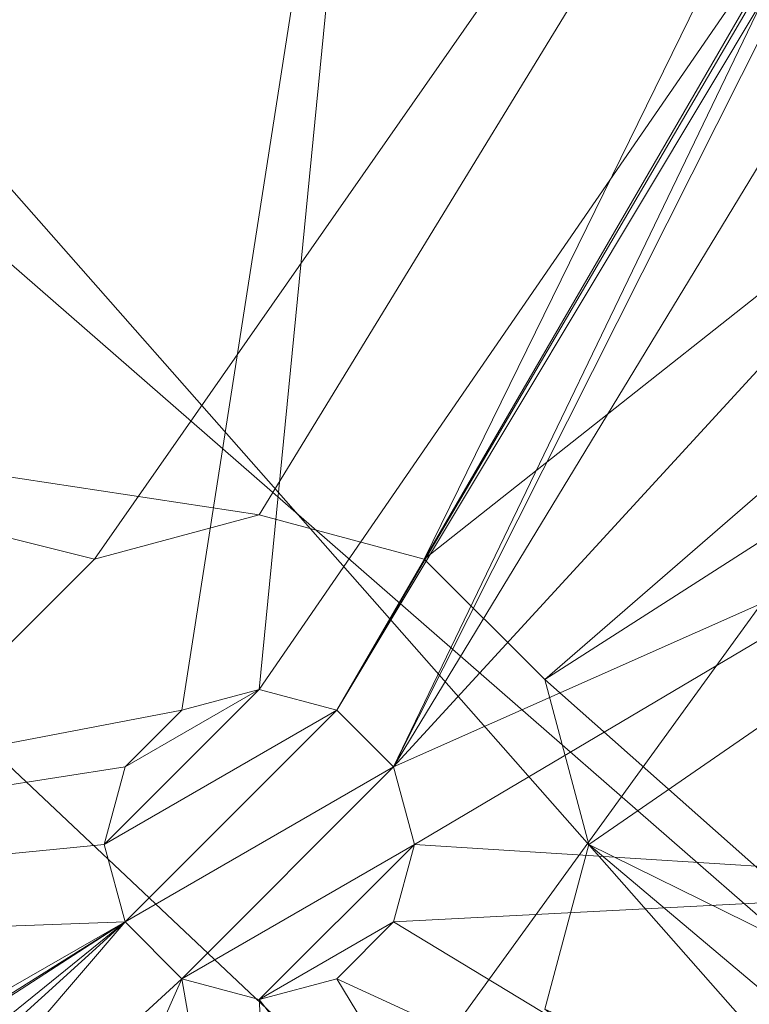
# Model space of a CAD drawing. Units: metres. Extents: x 0.411 to 0.828, y 0.079 to 0.51.
# Drawn here: x 0.561 to 0.571, y 0.348 to 0.361 of the extents above; entities that cross this region are included whole.
import ezdxf
from ezdxf.enums import TextEntityAlignment as Align

# ---------------------------------------------------------------- set-up
doc = ezdxf.new("R2010")
doc.units = ezdxf.units.M
doc.header["$MEASUREMENT"] = 0
doc.layers.add('Mobilier 2D texte', color=6, linetype='Continuous')
doc.layers.add('Mobilier 3D', color=7, linetype='Continuous')
doc.styles.add('STYLE1', font='la.shx', dxfattribs={"height": 0.06})

# ---------------------------------------------------------------- blocks, each defined once
blk = doc.blocks.new('tabbar')
at = {"layer": 'Mobilier 2D texte', "style": 'STYLE1'}
blk.add_text('PETRUS', height=0.06, dxfattribs=at).set_placement((-0.196039, 0.027374), align=Align.BOTTOM_LEFT)
at = {"layer": 'Mobilier 3D', "color": 1, "linetype": 'Continuous', "lineweight": 0}
mesh = blk.add_polyface(dxfattribs=at)
corners = [(-0.007421, 0.034501, 0.009926), (-0.030435, 0.212479, 0.009926), (-0.059861, 0.205925, 0.009926)]
mesh.append_faces([[corners[k] for k in face] for face in [(0, 1, 2)]], dxfattribs={"color": 1})
mesh = blk.add_polyface(dxfattribs=at)
corners = [(-0.007421, 0.034501, 0.008926), (-0.081803, 0.197945, 0.008926), (-0.041937, 0.210453, 0.008926)]
mesh.append_faces([[corners[k] for k in face] for face in [(0, 1, 2)]], dxfattribs={"color": 1})
mesh = blk.add_polyface(dxfattribs=at)
corners = [(-0.007421, 0.034501, 0.009926), (-0.059861, 0.205925, 0.009926), (-0.088019, 0.195155, 0.009926)]
mesh.append_faces([[corners[k] for k in face] for face in [(0, 1, 2)]], dxfattribs={"color": 1})
mesh = blk.add_polyface(dxfattribs=at)
corners = [(-0.013994, 0.031779, 0.008926), (-0.118336, 0.177668, 0.008926), (-0.081803, 0.197945, 0.008926)]
mesh.append_faces([[corners[k] for k in face] for face in [(0, 1, 2)]], dxfattribs={"color": 1})
mesh = blk.add_polyface(dxfattribs=at)
corners = [(-0.013994, 0.031779, 0.008926), (-0.081803, 0.197945, 0.008926), (-0.007421, 0.034501, 0.008926)]
mesh.append_faces([[corners[k] for k in face] for face in [(0, 1, 2)]], dxfattribs={"color": 1})
mesh = blk.add_polyface(dxfattribs=at)
corners = [(-0.013994, 0.031779, 0.009926), (-0.088019, 0.195155, 0.009926), (-0.114309, 0.180401, 0.009926)]
mesh.append_faces([[corners[k] for k in face] for face in [(0, 1, 2)]], dxfattribs={"color": 1})
mesh = blk.add_polyface(dxfattribs=at)
corners = [(-0.007421, 0.034501, 0.009926), (-0.088019, 0.195155, 0.009926), (-0.013994, 0.031779, 0.009926)]
mesh.append_faces([[corners[k] for k in face] for face in [(0, 1, 2)]], dxfattribs={"color": 1})
mesh = blk.add_polyface(dxfattribs=at)
corners = [(-0.114309, 0.180401, 0.009926), (-0.13817, 0.161975, 0.009926), (-0.019637, 0.027449, 0.009926)]
mesh.append_faces([[corners[k] for k in face] for face in [(0, 1, 2)]], dxfattribs={"color": 1})
mesh = blk.add_polyface(dxfattribs=at)
corners = [(-0.013994, 0.031779, 0.009926), (-0.114309, 0.180401, 0.009926), (-0.019637, 0.027449, 0.009926)]
mesh.append_faces([[corners[k] for k in face] for face in [(0, 1, 2)]], dxfattribs={"color": 1})
mesh = blk.add_polyface(dxfattribs=at)
corners = [(-0.013994, 0.031779, 0.008926), (-0.150038, 0.150452, 0.008926), (-0.118336, 0.177668, 0.008926)]
mesh.append_faces([[corners[k] for k in face] for face in [(0, 1, 2)]], dxfattribs={"color": 1})
mesh = blk.add_polyface(dxfattribs=at)
corners = [(-0.019637, 0.027449, 0.009926), (-0.13817, 0.161975, 0.009926), (-0.159094, 0.140272, 0.009926)]
mesh.append_faces([[corners[k] for k in face] for face in [(0, 1, 2)]], dxfattribs={"color": 1})
mesh = blk.add_polyface(dxfattribs=at)
corners = [(-0.019637, 0.027449, 0.008926), (-0.175614, 0.117411, 0.008926), (-0.150038, 0.150452, 0.008926)]
mesh.append_faces([[corners[k] for k in face] for face in [(0, 1, 2)]], dxfattribs={"color": 1})
mesh = blk.add_polyface(dxfattribs=at)
corners = [(-0.019637, 0.027449, 0.008926), (-0.150038, 0.150452, 0.008926), (-0.013994, 0.031779, 0.008926)]
mesh.append_faces([[corners[k] for k in face] for face in [(0, 1, 2)]], dxfattribs={"color": 1})
mesh = blk.add_polyface(dxfattribs=at)
corners = [(-0.023968, 0.021805, 0.009926), (-0.159094, 0.140272, 0.009926), (-0.176636, 0.115754, 0.009926)]
mesh.append_faces([[corners[k] for k in face] for face in [(0, 1, 2)]], dxfattribs={"color": 1})
mesh = blk.add_polyface(dxfattribs=at)
corners = [(-0.019637, 0.027449, 0.009926), (-0.159094, 0.140272, 0.009926), (-0.023968, 0.021805, 0.009926)]
mesh.append_faces([[corners[k] for k in face] for face in [(0, 1, 2)]], dxfattribs={"color": 1})
mesh = blk.add_polyface(dxfattribs=at)
corners = [(-0.023968, 0.021805, 0.008926), (-0.194014, 0.079899, 0.008926), (-0.175614, 0.117411, 0.008926)]
mesh.append_faces([[corners[k] for k in face] for face in [(0, 1, 2)]], dxfattribs={"color": 1})
mesh = blk.add_polyface(dxfattribs=at)
corners = [(-0.023968, 0.021805, 0.008926), (-0.175614, 0.117411, 0.008926), (-0.019637, 0.027449, 0.008926)]
mesh.append_faces([[corners[k] for k in face] for face in [(0, 1, 2)]], dxfattribs={"color": 1})
mesh = blk.add_polyface(dxfattribs=at)
corners = [(-0.023968, 0.021805, 0.009926), (-0.176636, 0.115754, 0.009926), (-0.19042, 0.088943, 0.009926)]
mesh.append_faces([[corners[k] for k in face] for face in [(0, 1, 2)]], dxfattribs={"color": 1})
mesh = blk.add_polyface(dxfattribs=at)
corners = [(-0.000369, 0.09818, 0.763926), (-0.051688, 0.065305, 0.763926), (-0.015182, 0.096953, 0.763926)]
mesh.append_faces([[corners[k] for k in face] for face in [(0, 1, 2)]], dxfattribs={"color": 1})
mesh = blk.add_polyface(dxfattribs=at)
corners = [(-0.000369, 0.09818, 0.763926), (-0.051119, 0.06318, 0.763926), (-0.051688, 0.065305, 0.763926)]
mesh.append_faces([[corners[k] for k in face] for face in [(0, 1, 2)]], dxfattribs={"color": 1})
mesh = blk.add_polyface(dxfattribs=at)
corners = [(-0.015182, 0.096953, 0.768926), (-0.051688, 0.065305, 0.768926), (-0.000369, 0.09818, 0.768926)]
mesh.append_faces([[corners[k] for k in face] for face in [(0, 1, 2)]], dxfattribs={"color": 1})
mesh = blk.add_polyface(dxfattribs=at)
corners = [(-0.014119, 0.031996, 0.768926), (-0.000369, 0.09818, 0.768926), (-0.051688, 0.065305, 0.768926)]
mesh.append_faces([[corners[k] for k in face] for face in [(0, 1, 2)]], dxfattribs={"color": 1})
mesh = blk.add_polyface(dxfattribs=at)
corners = [(-0.000369, 0.09818, 0.763926), (-0.000369, 0.03818, 0.763926), (-0.051119, 0.06318, 0.763926)]
mesh.append_faces([[corners[k] for k in face] for face in [(0, 1, 2)]], dxfattribs={"color": 1})
mesh = blk.add_polyface(dxfattribs=at)
corners = [(-0.015182, 0.096953, 0.763926), (-0.051688, 0.065305, 0.763926), (-0.053244, 0.066861, 0.763926)]
mesh.append_faces([[corners[k] for k in face] for face in [(0, 1, 2)]], dxfattribs={"color": 1})
mesh = blk.add_polyface(dxfattribs=at)
corners = [(-0.015182, 0.096953, 0.763926), (-0.053244, 0.066861, 0.763926), (-0.043204, 0.087333, 0.763926)]
mesh.append_faces([[corners[k] for k in face] for face in [(0, 1, 2)]], dxfattribs={"color": 1})
mesh = blk.add_polyface(dxfattribs=at)
corners = [(-0.043204, 0.087333, 0.768926), (-0.053244, 0.066861, 0.768926), (-0.015182, 0.096953, 0.768926)]
mesh.append_faces([[corners[k] for k in face] for face in [(0, 1, 2)]], dxfattribs={"color": 1})
mesh = blk.add_polyface(dxfattribs=at)
corners = [(-0.015182, 0.096953, 0.768926), (-0.053244, 0.066861, 0.768926), (-0.051688, 0.065305, 0.768926)]
mesh.append_faces([[corners[k] for k in face] for face in [(0, 1, 2)]], dxfattribs={"color": 1})
mesh = blk.add_polyface(dxfattribs=at)
corners = [(-0.02669, 0.015233, 0.009926), (-0.19042, 0.088943, 0.009926), (-0.200154, 0.060411, 0.009926)]
mesh.append_faces([[corners[k] for k in face] for face in [(0, 1, 2)]], dxfattribs={"color": 1})
mesh = blk.add_polyface(dxfattribs=at)
corners = [(-0.023968, 0.021805, 0.009926), (-0.19042, 0.088943, 0.009926), (-0.02669, 0.015233, 0.009926)]
mesh.append_faces([[corners[k] for k in face] for face in [(0, 1, 2)]], dxfattribs={"color": 1})
mesh = blk.add_polyface(dxfattribs=at)
corners = [(-0.043204, 0.087333, 0.763926), (-0.055369, 0.06743, 0.763926), (-0.066584, 0.069135, 0.763926)]
mesh.append_faces([[corners[k] for k in face] for face in [(0, 1, 2)]], dxfattribs={"color": 1})
mesh = blk.add_polyface(dxfattribs=at)
corners = [(-0.066584, 0.069135, 0.768926), (-0.057494, 0.066861, 0.768926), (-0.043204, 0.087333, 0.768926)]
mesh.append_faces([[corners[k] for k in face] for face in [(0, 1, 2)]], dxfattribs={"color": 1})
mesh = blk.add_polyface(dxfattribs=at)
corners = [(-0.043204, 0.087333, 0.768926), (-0.043204, 0.087333, 0.763926), (-0.066584, 0.069135, 0.763926)]
mesh.append_faces([[corners[k] for k in face] for face in [(0, 1, 2)]], dxfattribs={"color": 1})
mesh = blk.add_polyface(dxfattribs=at)
corners = [(-0.043204, 0.087333, 0.768926), (-0.066584, 0.069135, 0.763926), (-0.066584, 0.069135, 0.768926)]
mesh.append_faces([[corners[k] for k in face] for face in [(0, 1, 2)]], dxfattribs={"color": 1})
mesh = blk.add_polyface(dxfattribs=at)
corners = [(-0.057494, 0.066861, 0.768926), (-0.055369, 0.06743, 0.768926), (-0.043204, 0.087333, 0.768926)]
mesh.append_faces([[corners[k] for k in face] for face in [(0, 1, 2)]], dxfattribs={"color": 1})
mesh = blk.add_polyface(dxfattribs=at)
corners = [(-0.043204, 0.087333, 0.763926), (-0.053244, 0.066861, 0.763926), (-0.055369, 0.06743, 0.763926)]
mesh.append_faces([[corners[k] for k in face] for face in [(0, 1, 2)]], dxfattribs={"color": 1})
mesh = blk.add_polyface(dxfattribs=at)
corners = [(-0.043204, 0.087333, 0.768926), (-0.055369, 0.06743, 0.768926), (-0.053244, 0.066861, 0.768926)]
mesh.append_faces([[corners[k] for k in face] for face in [(0, 1, 2)]], dxfattribs={"color": 1})
mesh = blk.add_polyface(dxfattribs=at)
corners = [(-0.07289, 0.083171, 0.791224), (-0.07289, 0.03318, 0.794038), (-0.036656, 0.083175, 0.78965)]
mesh.append_faces([[corners[k] for k in face] for face in [(0, 1, 2)]], dxfattribs={"color": 1})
mesh = blk.add_polyface(dxfattribs=at)
corners = [(-0.036656, 0.083175, 0.78965), (-0.07289, 0.03318, 0.794038), (-0.036633, 0.03318, 0.792764)]
mesh.append_faces([[corners[k] for k in face] for face in [(0, 1, 2)]], dxfattribs={"color": 1})
mesh = blk.add_polyface(dxfattribs=at)
corners = [(-0.073989, 0.061668, 0.763926), (-0.077575, 0.063593, 0.763926), (-0.053857, 0.081801, 0.763926)]
mesh.append_faces([[corners[k] for k in face] for face in [(0, 1, 2)]], dxfattribs={"color": 1})
mesh = blk.add_polyface(dxfattribs=at)
corners = [(-0.053857, 0.081801, 0.763926), (-0.077575, 0.063593, 0.763926), (-0.063858, 0.078895, 0.763926)]
mesh.append_faces([[corners[k] for k in face] for face in [(0, 1, 2)]], dxfattribs={"color": 1})
mesh = blk.add_polyface(dxfattribs=at)
corners = [(-0.053754, 0.081659, 0.768926), (-0.073989, 0.061668, 0.763926), (-0.053857, 0.081801, 0.763926)]
mesh.append_faces([[corners[k] for k in face] for face in [(0, 1, 2)]], dxfattribs={"color": 1})
mesh = blk.add_polyface(dxfattribs=at)
corners = [(-0.073848, 0.061566, 0.768926), (-0.073989, 0.061668, 0.763926), (-0.053754, 0.081659, 0.768926)]
mesh.append_faces([[corners[k] for k in face] for face in [(0, 1, 2)]], dxfattribs={"color": 1})
mesh = blk.add_polyface(dxfattribs=at)
corners = [(-0.056369, 0.064912, 0.768926), (-0.073848, 0.061566, 0.768926), (-0.053754, 0.081659, 0.768926)]
mesh.append_faces([[corners[k] for k in face] for face in [(0, 1, 2)]], dxfattribs={"color": 1})
mesh = blk.add_polyface(dxfattribs=at)
corners = [(-0.056369, 0.064912, 0.768926), (-0.053754, 0.081659, 0.768926), (-0.055369, 0.06518, 0.768926)]
mesh.append_faces([[corners[k] for k in face] for face in [(0, 1, 2)]], dxfattribs={"color": 1})
mesh = blk.add_polyface(dxfattribs=at)
corners = [(-0.055369, 0.06518, 0.768926), (-0.053754, 0.081659, 0.768926), (-0.047997, 0.075894, 0.768926)]
mesh.append_faces([[corners[k] for k in face] for face in [(0, 1, 2)]], dxfattribs={"color": 1})
mesh = blk.add_polyface(dxfattribs=at)
corners = [(-0.02669, 0.015233, 0.008926), (-0.204487, 0.03945, 0.008926), (-0.194014, 0.079899, 0.008926)]
mesh.append_faces([[corners[k] for k in face] for face in [(0, 1, 2)]], dxfattribs={"color": 1})
mesh = blk.add_polyface(dxfattribs=at)
corners = [(-0.02669, 0.015233, 0.008926), (-0.194014, 0.079899, 0.008926), (-0.023968, 0.021805, 0.008926)]
mesh.append_faces([[corners[k] for k in face] for face in [(0, 1, 2)]], dxfattribs={"color": 1})
mesh = blk.add_polyface(dxfattribs=at)
corners = [(-0.055369, 0.06518, 0.768926), (-0.047997, 0.075894, 0.768926), (-0.054369, 0.064912, 0.768926)]
mesh.append_faces([[corners[k] for k in face] for face in [(0, 1, 2)]], dxfattribs={"color": 1})
mesh = blk.add_polyface(dxfattribs=at)
corners = [(-0.054369, 0.064912, 0.768926), (-0.047997, 0.075894, 0.768926), (-0.048269, 0.075329, 0.768926)]
mesh.append_faces([[corners[k] for k in face] for face in [(0, 1, 2)]], dxfattribs={"color": 1})
mesh = blk.add_polyface(dxfattribs=at)
corners = [(-0.054369, 0.064912, 0.768926), (-0.048269, 0.075329, 0.768926), (-0.048844, 0.074133, 0.768926)]
mesh.append_faces([[corners[k] for k in face] for face in [(0, 1, 2)]], dxfattribs={"color": 1})
mesh = blk.add_polyface(dxfattribs=at)
corners = [(-0.054369, 0.064912, 0.768926), (-0.048844, 0.074133, 0.768926), (-0.053637, 0.06418, 0.768926)]
mesh.append_faces([[corners[k] for k in face] for face in [(0, 1, 2)]], dxfattribs={"color": 1})
mesh = blk.add_polyface(dxfattribs=at)
corners = [(-0.053637, 0.06418, 0.768926), (-0.048844, 0.074133, 0.768926), (-0.048827, 0.073737, 0.768926)]
mesh.append_faces([[corners[k] for k in face] for face in [(0, 1, 2)]], dxfattribs={"color": 1})
mesh = blk.add_polyface(dxfattribs=at)
corners = [(-0.053637, 0.06418, 0.768926), (-0.048827, 0.073737, 0.768926), (-0.048762, 0.072208, 0.768926)]
mesh.append_faces([[corners[k] for k in face] for face in [(0, 1, 2)]], dxfattribs={"color": 1})
mesh = blk.add_polyface(dxfattribs=at)
corners = [(-0.048762, 0.072208, 0.768926), (-0.047792, 0.070548, 0.768926), (-0.053637, 0.06418, 0.768926)]
mesh.append_faces([[corners[k] for k in face] for face in [(0, 1, 2)]], dxfattribs={"color": 1})
mesh = blk.add_polyface(dxfattribs=at)
corners = [(-0.053637, 0.06418, 0.768926), (-0.047792, 0.070548, 0.768926), (-0.045797, 0.067661, 0.768926)]
mesh.append_faces([[corners[k] for k in face] for face in [(0, 1, 2)]], dxfattribs={"color": 1})
mesh = blk.add_polyface(dxfattribs=at)
corners = [(-0.055369, 0.06743, 0.763926), (-0.057494, 0.066861, 0.763926), (-0.066584, 0.069135, 0.763926)]
mesh.append_faces([[corners[k] for k in face] for face in [(0, 1, 2)]], dxfattribs={"color": 1})
mesh = blk.add_polyface(dxfattribs=at)
corners = [(-0.066584, 0.069135, 0.763926), (-0.057494, 0.066861, 0.763926), (-0.059049, 0.065305, 0.763926)]
mesh.append_faces([[corners[k] for k in face] for face in [(0, 1, 2)]], dxfattribs={"color": 1})
mesh = blk.add_polyface(dxfattribs=at)
corners = [(-0.066584, 0.069135, 0.768926), (-0.059049, 0.065305, 0.768926), (-0.057494, 0.066861, 0.768926)]
mesh.append_faces([[corners[k] for k in face] for face in [(0, 1, 2)]], dxfattribs={"color": 1})
mesh = blk.add_polyface(dxfattribs=at)
corners = [(-0.053637, 0.06418, 0.768926), (-0.045797, 0.067661, 0.768926), (-0.053369, 0.06318, 0.768926)]
mesh.append_faces([[corners[k] for k in face] for face in [(0, 1, 2)]], dxfattribs={"color": 1})
mesh = blk.add_polyface(dxfattribs=at)
corners = [(-0.053369, 0.06318, 0.768926), (-0.045797, 0.067661, 0.768926), (-0.044814, 0.062636, 0.768926)]
mesh.append_faces([[corners[k] for k in face] for face in [(0, 1, 2)]], dxfattribs={"color": 1})
mesh = blk.add_polyface(dxfattribs=at)
corners = [(-0.055369, 0.06743, 0.763926), (-0.055369, 0.06743, 0.768926), (-0.057494, 0.066861, 0.768926)]
mesh.append_faces([[corners[k] for k in face] for face in [(0, 1, 2)]], dxfattribs={"color": 1})
mesh = blk.add_polyface(dxfattribs=at)
corners = [(-0.055369, 0.06743, 0.763926), (-0.057494, 0.066861, 0.768926), (-0.057494, 0.066861, 0.763926)]
mesh.append_faces([[corners[k] for k in face] for face in [(0, 1, 2)]], dxfattribs={"color": 1})
mesh = blk.add_polyface(dxfattribs=at)
corners = [(-0.053244, 0.066861, 0.763926), (-0.055369, 0.06743, 0.768926), (-0.055369, 0.06743, 0.763926)]
mesh.append_faces([[corners[k] for k in face] for face in [(0, 1, 2)]], dxfattribs={"color": 1})
mesh = blk.add_polyface(dxfattribs=at)
corners = [(-0.053244, 0.066861, 0.763926), (-0.053244, 0.066861, 0.768926), (-0.055369, 0.06743, 0.768926)]
mesh.append_faces([[corners[k] for k in face] for face in [(0, 1, 2)]], dxfattribs={"color": 1})
mesh = blk.add_polyface(dxfattribs=at)
corners = [(-0.057494, 0.066861, 0.763926), (-0.057494, 0.066861, 0.768926), (-0.059049, 0.065305, 0.768926)]
mesh.append_faces([[corners[k] for k in face] for face in [(0, 1, 2)]], dxfattribs={"color": 1})
mesh = blk.add_polyface(dxfattribs=at)
corners = [(-0.057494, 0.066861, 0.763926), (-0.059049, 0.065305, 0.768926), (-0.059049, 0.065305, 0.763926)]
mesh.append_faces([[corners[k] for k in face] for face in [(0, 1, 2)]], dxfattribs={"color": 1})
mesh = blk.add_polyface(dxfattribs=at)
corners = [(-0.051688, 0.065305, 0.763926), (-0.051688, 0.065305, 0.768926), (-0.053244, 0.066861, 0.768926)]
mesh.append_faces([[corners[k] for k in face] for face in [(0, 1, 2)]], dxfattribs={"color": 1})
mesh = blk.add_polyface(dxfattribs=at)
corners = [(-0.051688, 0.065305, 0.763926), (-0.053244, 0.066861, 0.768926), (-0.053244, 0.066861, 0.763926)]
mesh.append_faces([[corners[k] for k in face] for face in [(0, 1, 2)]], dxfattribs={"color": 1})
mesh = blk.add_polyface(dxfattribs=at)
corners = [(-0.014119, 0.031996, 0.768926), (-0.051688, 0.065305, 0.768926), (-0.051119, 0.06318, 0.768926)]
mesh.append_faces([[corners[k] for k in face] for face in [(0, 1, 2)]], dxfattribs={"color": 1})
mesh = blk.add_polyface(dxfattribs=at)
corners = [(-0.051119, 0.06318, 0.763926), (-0.051119, 0.06318, 0.768926), (-0.051688, 0.065305, 0.768926)]
mesh.append_faces([[corners[k] for k in face] for face in [(0, 1, 2)]], dxfattribs={"color": 1})
mesh = blk.add_polyface(dxfattribs=at)
corners = [(-0.051119, 0.06318, 0.763926), (-0.051688, 0.065305, 0.768926), (-0.051688, 0.065305, 0.763926)]
mesh.append_faces([[corners[k] for k in face] for face in [(0, 1, 2)]], dxfattribs={"color": 1})
mesh = blk.add_polyface(dxfattribs=at)
corners = [(-0.054369, 0.064912, 0.783926), (-0.057369, 0.06318, 0.783926), (-0.055369, 0.06518, 0.783926)]
mesh.append_faces([[corners[k] for k in face] for face in [(0, 1, 2)]], dxfattribs={"color": 1})
mesh = blk.add_polyface(dxfattribs=at)
corners = [(-0.055369, 0.06518, 0.783926), (-0.057369, 0.06318, 0.783926), (-0.057101, 0.06418, 0.783926)]
mesh.append_faces([[corners[k] for k in face] for face in [(0, 1, 2)]], dxfattribs={"color": 1})
mesh = blk.add_polyface(dxfattribs=at)
corners = [(-0.055369, 0.06518, 0.783926), (-0.057101, 0.06418, 0.783926), (-0.056369, 0.064912, 0.783926)]
mesh.append_faces([[corners[k] for k in face] for face in [(0, 1, 2)]], dxfattribs={"color": 1})
mesh = blk.add_polyface(dxfattribs=at)
corners = [(-0.056369, 0.064912, 0.783926), (-0.056369, 0.064912, 0.768926), (-0.055369, 0.06518, 0.768926)]
mesh.append_faces([[corners[k] for k in face] for face in [(0, 1, 2)]], dxfattribs={"color": 1})
mesh = blk.add_polyface(dxfattribs=at)
corners = [(-0.056369, 0.064912, 0.783926), (-0.055369, 0.06518, 0.768926), (-0.055369, 0.06518, 0.783926)]
mesh.append_faces([[corners[k] for k in face] for face in [(0, 1, 2)]], dxfattribs={"color": 1})
mesh = blk.add_polyface(dxfattribs=at)
corners = [(-0.055369, 0.06518, 0.783926), (-0.055369, 0.06518, 0.768926), (-0.054369, 0.064912, 0.768926)]
mesh.append_faces([[corners[k] for k in face] for face in [(0, 1, 2)]], dxfattribs={"color": 1})
mesh = blk.add_polyface(dxfattribs=at)
corners = [(-0.055369, 0.06518, 0.783926), (-0.054369, 0.064912, 0.768926), (-0.054369, 0.064912, 0.783926)]
mesh.append_faces([[corners[k] for k in face] for face in [(0, 1, 2)]], dxfattribs={"color": 1})
mesh = blk.add_polyface(dxfattribs=at)
corners = [(-0.057101, 0.06418, 0.768926), (-0.073848, 0.061566, 0.768926), (-0.056369, 0.064912, 0.768926)]
mesh.append_faces([[corners[k] for k in face] for face in [(0, 1, 2)]], dxfattribs={"color": 1})
mesh = blk.add_polyface(dxfattribs=at)
corners = [(-0.054369, 0.064912, 0.783926), (-0.057101, 0.06218, 0.783926), (-0.057369, 0.06318, 0.783926)]
mesh.append_faces([[corners[k] for k in face] for face in [(0, 1, 2)]], dxfattribs={"color": 1})
mesh = blk.add_polyface(dxfattribs=at)
corners = [(-0.053637, 0.06418, 0.783926), (-0.057101, 0.06218, 0.783926), (-0.054369, 0.064912, 0.783926)]
mesh.append_faces([[corners[k] for k in face] for face in [(0, 1, 2)]], dxfattribs={"color": 1})
mesh = blk.add_polyface(dxfattribs=at)
corners = [(-0.057101, 0.06418, 0.783926), (-0.057101, 0.06418, 0.768926), (-0.056369, 0.064912, 0.768926)]
mesh.append_faces([[corners[k] for k in face] for face in [(0, 1, 2)]], dxfattribs={"color": 1})
mesh = blk.add_polyface(dxfattribs=at)
corners = [(-0.057101, 0.06418, 0.783926), (-0.056369, 0.064912, 0.768926), (-0.056369, 0.064912, 0.783926)]
mesh.append_faces([[corners[k] for k in face] for face in [(0, 1, 2)]], dxfattribs={"color": 1})
mesh = blk.add_polyface(dxfattribs=at)
corners = [(-0.054369, 0.064912, 0.783926), (-0.054369, 0.064912, 0.768926), (-0.053637, 0.06418, 0.768926)]
mesh.append_faces([[corners[k] for k in face] for face in [(0, 1, 2)]], dxfattribs={"color": 1})
mesh = blk.add_polyface(dxfattribs=at)
corners = [(-0.054369, 0.064912, 0.783926), (-0.053637, 0.06418, 0.768926), (-0.053637, 0.06418, 0.783926)]
mesh.append_faces([[corners[k] for k in face] for face in [(0, 1, 2)]], dxfattribs={"color": 1})
mesh = blk.add_polyface(dxfattribs=at)
corners = [(-0.057101, 0.06418, 0.768926), (-0.057369, 0.06318, 0.768926), (-0.073848, 0.061566, 0.768926)]
mesh.append_faces([[corners[k] for k in face] for face in [(0, 1, 2)]], dxfattribs={"color": 1})
mesh = blk.add_polyface(dxfattribs=at)
corners = [(-0.057369, 0.06318, 0.783926), (-0.057369, 0.06318, 0.768926), (-0.057101, 0.06418, 0.768926)]
mesh.append_faces([[corners[k] for k in face] for face in [(0, 1, 2)]], dxfattribs={"color": 1})
mesh = blk.add_polyface(dxfattribs=at)
corners = [(-0.057369, 0.06318, 0.783926), (-0.057101, 0.06418, 0.768926), (-0.057101, 0.06418, 0.783926)]
mesh.append_faces([[corners[k] for k in face] for face in [(0, 1, 2)]], dxfattribs={"color": 1})
mesh = blk.add_polyface(dxfattribs=at)
corners = [(-0.053637, 0.06418, 0.783926), (-0.056369, 0.061448, 0.783926), (-0.057101, 0.06218, 0.783926)]
mesh.append_faces([[corners[k] for k in face] for face in [(0, 1, 2)]], dxfattribs={"color": 1})
mesh = blk.add_polyface(dxfattribs=at)
corners = [(-0.053369, 0.06318, 0.783926), (-0.056369, 0.061448, 0.783926), (-0.053637, 0.06418, 0.783926)]
mesh.append_faces([[corners[k] for k in face] for face in [(0, 1, 2)]], dxfattribs={"color": 1})
mesh = blk.add_polyface(dxfattribs=at)
corners = [(-0.053637, 0.06418, 0.783926), (-0.053637, 0.06418, 0.768926), (-0.053369, 0.06318, 0.768926)]
mesh.append_faces([[corners[k] for k in face] for face in [(0, 1, 2)]], dxfattribs={"color": 1})
mesh = blk.add_polyface(dxfattribs=at)
corners = [(-0.053637, 0.06418, 0.783926), (-0.053369, 0.06318, 0.768926), (-0.053369, 0.06318, 0.783926)]
mesh.append_faces([[corners[k] for k in face] for face in [(0, 1, 2)]], dxfattribs={"color": 1})
mesh = blk.add_polyface(dxfattribs=at)
corners = [(-0.073848, 0.061566, 0.768926), (-0.057369, 0.06318, 0.768926), (-0.057101, 0.06218, 0.768926)]
mesh.append_faces([[corners[k] for k in face] for face in [(0, 1, 2)]], dxfattribs={"color": 1})
mesh = blk.add_polyface(dxfattribs=at)
corners = [(-0.057101, 0.06218, 0.783926), (-0.057369, 0.06318, 0.768926), (-0.057369, 0.06318, 0.783926)]
mesh.append_faces([[corners[k] for k in face] for face in [(0, 1, 2)]], dxfattribs={"color": 1})
mesh = blk.add_polyface(dxfattribs=at)
corners = [(-0.057101, 0.06218, 0.783926), (-0.057101, 0.06218, 0.768926), (-0.057369, 0.06318, 0.768926)]
mesh.append_faces([[corners[k] for k in face] for face in [(0, 1, 2)]], dxfattribs={"color": 1})
mesh = blk.add_polyface(dxfattribs=at)
corners = [(-0.053369, 0.06318, 0.783926), (-0.055369, 0.06118, 0.783926), (-0.056369, 0.061448, 0.783926)]
mesh.append_faces([[corners[k] for k in face] for face in [(0, 1, 2)]], dxfattribs={"color": 1})
mesh = blk.add_polyface(dxfattribs=at)
corners = [(-0.053637, 0.06218, 0.783926), (-0.055369, 0.06118, 0.783926), (-0.053369, 0.06318, 0.783926)]
mesh.append_faces([[corners[k] for k in face] for face in [(0, 1, 2)]], dxfattribs={"color": 1})
mesh = blk.add_polyface(dxfattribs=at)
corners = [(-0.053369, 0.06318, 0.783926), (-0.053369, 0.06318, 0.768926), (-0.053637, 0.06218, 0.768926)]
mesh.append_faces([[corners[k] for k in face] for face in [(0, 1, 2)]], dxfattribs={"color": 1})
mesh = blk.add_polyface(dxfattribs=at)
corners = [(-0.053369, 0.06318, 0.783926), (-0.053637, 0.06218, 0.768926), (-0.053637, 0.06218, 0.783926)]
mesh.append_faces([[corners[k] for k in face] for face in [(0, 1, 2)]], dxfattribs={"color": 1})
mesh = blk.add_polyface(dxfattribs=at)
corners = [(-0.053369, 0.06318, 0.768926), (-0.044814, 0.062636, 0.768926), (-0.053637, 0.06218, 0.768926)]
mesh.append_faces([[corners[k] for k in face] for face in [(0, 1, 2)]], dxfattribs={"color": 1})
mesh = blk.add_polyface(dxfattribs=at)
corners = [(-0.000369, 0.03818, 0.763926), (-0.051688, 0.061055, 0.763926), (-0.051119, 0.06318, 0.763926)]
mesh.append_faces([[corners[k] for k in face] for face in [(0, 1, 2)]], dxfattribs={"color": 1})
mesh = blk.add_polyface(dxfattribs=at)
corners = [(-0.051688, 0.061055, 0.768926), (-0.014119, 0.031996, 0.768926), (-0.051119, 0.06318, 0.768926)]
mesh.append_faces([[corners[k] for k in face] for face in [(0, 1, 2)]], dxfattribs={"color": 1})
mesh = blk.add_polyface(dxfattribs=at)
corners = [(-0.051688, 0.061055, 0.763926), (-0.051688, 0.061055, 0.768926), (-0.051119, 0.06318, 0.768926)]
mesh.append_faces([[corners[k] for k in face] for face in [(0, 1, 2)]], dxfattribs={"color": 1})
mesh = blk.add_polyface(dxfattribs=at)
corners = [(-0.051688, 0.061055, 0.763926), (-0.051119, 0.06318, 0.768926), (-0.051119, 0.06318, 0.763926)]
mesh.append_faces([[corners[k] for k in face] for face in [(0, 1, 2)]], dxfattribs={"color": 1})
mesh = blk.add_polyface(dxfattribs=at)
corners = [(-0.053637, 0.06218, 0.768926), (-0.044814, 0.062636, 0.768926), (-0.046308, 0.057739, 0.768926)]
mesh.append_faces([[corners[k] for k in face] for face in [(0, 1, 2)]], dxfattribs={"color": 1})
mesh = blk.add_polyface(dxfattribs=at)
corners = [(-0.057101, 0.06218, 0.768926), (-0.067389, 0.056274, 0.768926), (-0.073848, 0.061566, 0.768926)]
mesh.append_faces([[corners[k] for k in face] for face in [(0, 1, 2)]], dxfattribs={"color": 1})
mesh = blk.add_polyface(dxfattribs=at)
corners = [(-0.065903, 0.056641, 0.768926), (-0.067389, 0.056274, 0.768926), (-0.057101, 0.06218, 0.768926)]
mesh.append_faces([[corners[k] for k in face] for face in [(0, 1, 2)]], dxfattribs={"color": 1})
mesh = blk.add_polyface(dxfattribs=at)
corners = [(-0.057101, 0.06218, 0.768926), (-0.065518, 0.056736, 0.768926), (-0.065903, 0.056641, 0.768926)]
mesh.append_faces([[corners[k] for k in face] for face in [(0, 1, 2)]], dxfattribs={"color": 1})
mesh = blk.add_polyface(dxfattribs=at)
corners = [(-0.057101, 0.06218, 0.768926), (-0.064232, 0.056409, 0.768926), (-0.065518, 0.056736, 0.768926)]
mesh.append_faces([[corners[k] for k in face] for face in [(0, 1, 2)]], dxfattribs={"color": 1})
mesh = blk.add_polyface(dxfattribs=at)
corners = [(-0.063624, 0.056255, 0.768926), (-0.064232, 0.056409, 0.768926), (-0.057101, 0.06218, 0.768926)]
mesh.append_faces([[corners[k] for k in face] for face in [(0, 1, 2)]], dxfattribs={"color": 1})
mesh = blk.add_polyface(dxfattribs=at)
corners = [(-0.063624, 0.056255, 0.768926), (-0.057101, 0.06218, 0.768926), (-0.062737, 0.055603, 0.768926)]
mesh.append_faces([[corners[k] for k in face] for face in [(0, 1, 2)]], dxfattribs={"color": 1})
mesh = blk.add_polyface(dxfattribs=at)
corners = [(-0.062737, 0.055603, 0.768926), (-0.057101, 0.06218, 0.768926), (-0.056369, 0.061448, 0.768926)]
mesh.append_faces([[corners[k] for k in face] for face in [(0, 1, 2)]], dxfattribs={"color": 1})
mesh = blk.add_polyface(dxfattribs=at)
corners = [(-0.056369, 0.061448, 0.783926), (-0.056369, 0.061448, 0.768926), (-0.057101, 0.06218, 0.768926)]
mesh.append_faces([[corners[k] for k in face] for face in [(0, 1, 2)]], dxfattribs={"color": 1})
mesh = blk.add_polyface(dxfattribs=at)
corners = [(-0.056369, 0.061448, 0.783926), (-0.057101, 0.06218, 0.768926), (-0.057101, 0.06218, 0.783926)]
mesh.append_faces([[corners[k] for k in face] for face in [(0, 1, 2)]], dxfattribs={"color": 1})
mesh = blk.add_polyface(dxfattribs=at)
corners = [(-0.053637, 0.06218, 0.783926), (-0.054369, 0.061448, 0.783926), (-0.055369, 0.06118, 0.783926)]
mesh.append_faces([[corners[k] for k in face] for face in [(0, 1, 2)]], dxfattribs={"color": 1})
mesh = blk.add_polyface(dxfattribs=at)
corners = [(-0.053637, 0.06218, 0.783926), (-0.053637, 0.06218, 0.768926), (-0.054369, 0.061448, 0.768926)]
mesh.append_faces([[corners[k] for k in face] for face in [(0, 1, 2)]], dxfattribs={"color": 1})
mesh = blk.add_polyface(dxfattribs=at)
corners = [(-0.053637, 0.06218, 0.783926), (-0.054369, 0.061448, 0.768926), (-0.054369, 0.061448, 0.783926)]
mesh.append_faces([[corners[k] for k in face] for face in [(0, 1, 2)]], dxfattribs={"color": 1})
mesh = blk.add_polyface(dxfattribs=at)
corners = [(-0.053637, 0.06218, 0.768926), (-0.046308, 0.057739, 0.768926), (-0.054369, 0.061448, 0.768926)]
mesh.append_faces([[corners[k] for k in face] for face in [(0, 1, 2)]], dxfattribs={"color": 1})
mesh = blk.add_polyface(dxfattribs=at)
corners = [(-0.056369, 0.061448, 0.768926), (-0.05985, 0.053608, 0.768926), (-0.062737, 0.055603, 0.768926)]
mesh.append_faces([[corners[k] for k in face] for face in [(0, 1, 2)]], dxfattribs={"color": 1})
mesh = blk.add_polyface(dxfattribs=at)
corners = [(-0.056369, 0.061448, 0.768926), (-0.054825, 0.052625, 0.768926), (-0.05985, 0.053608, 0.768926)]
mesh.append_faces([[corners[k] for k in face] for face in [(0, 1, 2)]], dxfattribs={"color": 1})
mesh = blk.add_polyface(dxfattribs=at)
corners = [(-0.055369, 0.06118, 0.783926), (-0.055369, 0.06118, 0.768926), (-0.056369, 0.061448, 0.768926)]
mesh.append_faces([[corners[k] for k in face] for face in [(0, 1, 2)]], dxfattribs={"color": 1})
mesh = blk.add_polyface(dxfattribs=at)
corners = [(-0.055369, 0.06118, 0.783926), (-0.056369, 0.061448, 0.768926), (-0.056369, 0.061448, 0.783926)]
mesh.append_faces([[corners[k] for k in face] for face in [(0, 1, 2)]], dxfattribs={"color": 1})
mesh = blk.add_polyface(dxfattribs=at)
corners = [(-0.055369, 0.06118, 0.768926), (-0.054825, 0.052625, 0.768926), (-0.056369, 0.061448, 0.768926)]
mesh.append_faces([[corners[k] for k in face] for face in [(0, 1, 2)]], dxfattribs={"color": 1})
mesh = blk.add_polyface(dxfattribs=at)
corners = [(-0.054369, 0.061448, 0.783926), (-0.054369, 0.061448, 0.768926), (-0.055369, 0.06118, 0.768926)]
mesh.append_faces([[corners[k] for k in face] for face in [(0, 1, 2)]], dxfattribs={"color": 1})
mesh = blk.add_polyface(dxfattribs=at)
corners = [(-0.054369, 0.061448, 0.783926), (-0.055369, 0.06118, 0.768926), (-0.055369, 0.06118, 0.783926)]
mesh.append_faces([[corners[k] for k in face] for face in [(0, 1, 2)]], dxfattribs={"color": 1})
mesh = blk.add_polyface(dxfattribs=at)
corners = [(-0.054369, 0.061448, 0.768926), (-0.049928, 0.054119, 0.768926), (-0.055369, 0.06118, 0.768926)]
mesh.append_faces([[corners[k] for k in face] for face in [(0, 1, 2)]], dxfattribs={"color": 1})
mesh = blk.add_polyface(dxfattribs=at)
corners = [(-0.054369, 0.061448, 0.768926), (-0.046308, 0.057739, 0.768926), (-0.049928, 0.054119, 0.768926)]
mesh.append_faces([[corners[k] for k in face] for face in [(0, 1, 2)]], dxfattribs={"color": 1})
mesh = blk.add_polyface(dxfattribs=at)
corners = [(-0.055369, 0.06118, 0.768926), (-0.049928, 0.054119, 0.768926), (-0.054825, 0.052625, 0.768926)]
mesh.append_faces([[corners[k] for k in face] for face in [(0, 1, 2)]], dxfattribs={"color": 1})

msp = doc.modelspace()

# ---------------------------------------------------------------- block references
msp.add_blockref('tabbar', (0.619926, 0.287201, 0.000074))

doc.saveas('drawing.dxf')
